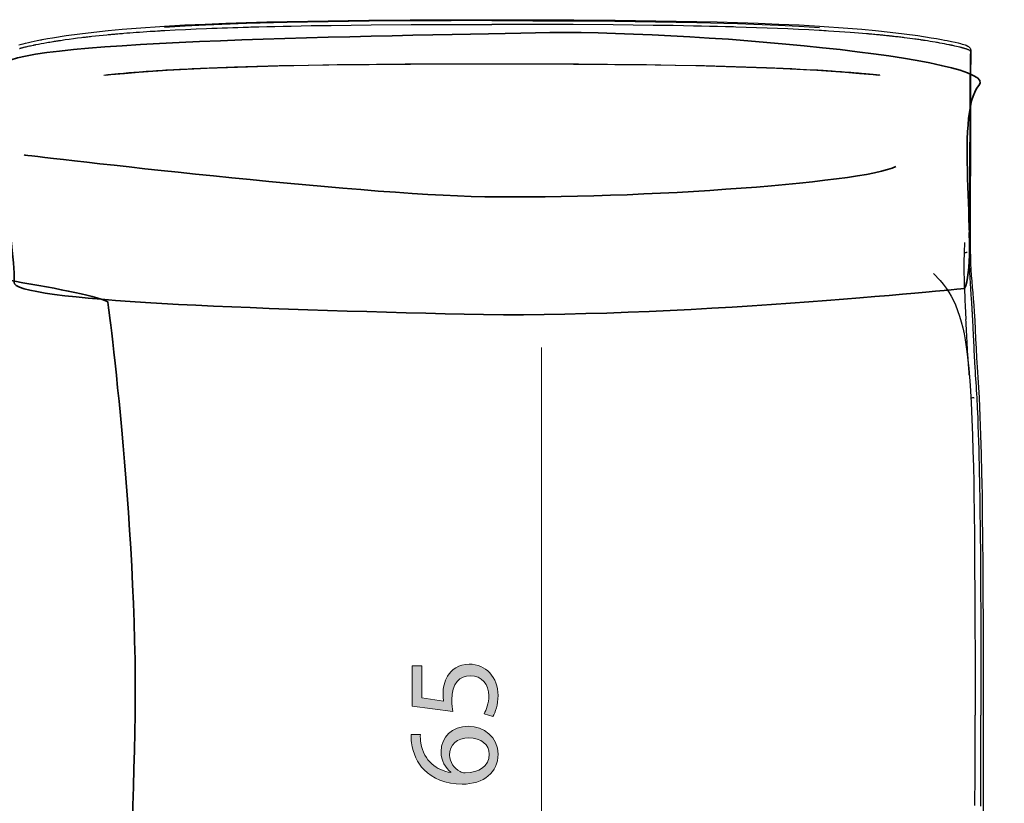
# Model space of a CAD drawing. Units: millimetres. Extents: x -780 to 1225, y -1416 to 360.
# Drawn here: x 876 to 974, y -586 to -508 of the extents above; entities that cross this region are included whole.
import ezdxf

# ---------------------------------------------------------------- set-up
doc = ezdxf.new("R2010")
doc.units = ezdxf.units.MM
doc.header["$MEASUREMENT"] = 0
doc.layers.add('Livello 2', color=7, linetype='Continuous', lineweight=0)

# ---------------------------------------------------------------- blocks, each defined once
blk = doc.blocks.new('Block_35')
at = {"layer": 'Livello 2', "true_color": 0x1d1d1b, "transparency": 33554687}
h = blk.add_hatch(color=250, dxfattribs=at)
h.dxf.hatch_style = 2
edge = h.paths.add_edge_path()
edge.add_spline(control_points=[(916.141, -571.941), (916.141, -571.941), (916.141, -575.115), (916.141, -575.115), (916.141, -575.115), (918.279, -575.435), (918.279, -575.435), (918.253, -575.243), (918.228, -575.064), (918.228, -574.757), (918.228, -574.117), (918.368, -573.477), (918.676, -572.965), (919.047, -572.312), (919.764, -571.774), (920.813, -571.774), (922.439, -571.774), (923.655, -573.067), (923.655, -574.872), (923.655, -575.781), (923.399, -576.549), (923.143, -576.946), (923.143, -576.946), (922.285, -576.664), (922.285, -576.664), (922.49, -576.319), (922.746, -575.64), (922.746, -574.885), (922.746, -573.822), (922.055, -572.914), (920.942, -572.914), (919.866, -572.926), (919.098, -573.643), (919.098, -575.307), (919.098, -575.781), (919.149, -576.152), (919.188, -576.46), (919.188, -576.46), (915.194, -575.922), (915.194, -575.922), (915.194, -575.922), (915.194, -571.941), (915.194, -571.941), (915.194, -571.941), (916.141, -571.941), (916.141, -571.941)], knot_values=[0, 0, 0, 0, 1, 1, 1, 2, 2, 2, 3, 3, 3, 4, 4, 4, 5, 5, 5, 6, 6, 6, 7, 7, 7, 8, 8, 8, 9, 9, 9, 10, 10, 10, 11, 11, 11, 12, 12, 12, 13, 13, 13, 14, 14, 14, 15, 15, 15, 15], degree=3, periodic=0)
h = blk.add_hatch(color=250, dxfattribs=at)
h.dxf.hatch_style = 2
edge = h.paths.add_edge_path()
edge.add_spline(control_points=[(920.788, -579.045), (919.597, -579.045), (918.88, -579.724), (918.88, -580.761), (918.88, -581.439), (919.303, -582.066), (919.905, -582.374), (920.033, -582.45), (920.199, -582.502), (920.404, -582.502), (921.774, -582.476), (922.785, -581.849), (922.785, -580.671), (922.785, -579.698), (921.978, -579.045), (920.788, -579.045)], knot_values=[0, 0, 0, 0, 1, 1, 1, 2, 2, 2, 3, 3, 3, 4, 4, 4, 5, 5, 5, 5], degree=3, periodic=0)
edge = h.paths.add_edge_path()
edge.add_spline(control_points=[(915.987, -578.725), (915.975, -578.956), (915.987, -579.25), (916.039, -579.57), (916.333, -581.337), (917.626, -582.271), (918.996, -582.463), (918.996, -582.463), (918.996, -582.425), (918.996, -582.425), (918.471, -582.028), (918.036, -581.337), (918.036, -580.415), (918.036, -578.943), (919.098, -577.906), (920.724, -577.906), (922.247, -577.906), (923.655, -578.943), (923.655, -580.671), (923.655, -582.45), (922.273, -583.615), (920.109, -583.615), (918.471, -583.615), (917.178, -583.027), (916.359, -582.207), (915.68, -581.516), (915.258, -580.594), (915.13, -579.545), (915.079, -579.212), (915.066, -578.93), (915.066, -578.725), (915.066, -578.725), (915.987, -578.725), (915.987, -578.725)], knot_values=[0, 0, 0, 0, 1, 1, 1, 2, 2, 2, 3, 3, 3, 4, 4, 4, 5, 5, 5, 6, 6, 6, 7, 7, 7, 8, 8, 8, 9, 9, 9, 10, 10, 10, 11, 11, 11, 11], degree=3, periodic=0)
at = {"layer": 'Livello 2'}
for points, knots in [([(916.141, -571.941), (916.141, -571.941), (916.141, -575.115), (916.141, -575.115), (916.141, -575.115), (918.279, -575.435), (918.279, -575.435), (918.253, -575.243), (918.228, -575.064), (918.228, -574.757), (918.228, -574.117), (918.368, -573.477), (918.676, -572.965), (919.047, -572.312), (919.764, -571.774), (920.813, -571.774), (922.439, -571.774), (923.655, -573.067), (923.655, -574.872), (923.655, -575.781), (923.399, -576.549), (923.143, -576.946), (923.143, -576.946), (922.285, -576.664), (922.285, -576.664), (922.49, -576.319), (922.746, -575.64), (922.746, -574.885), (922.746, -573.822), (922.055, -572.914), (920.942, -572.914), (919.866, -572.926), (919.098, -573.643), (919.098, -575.307), (919.098, -575.781), (919.149, -576.152), (919.188, -576.46), (919.188, -576.46), (915.194, -575.922), (915.194, -575.922), (915.194, -575.922), (915.194, -571.941), (915.194, -571.941), (915.194, -571.941), (916.141, -571.941), (916.141, -571.941)], [0, 0, 0, 0, 1, 1, 1, 2, 2, 2, 3, 3, 3, 4, 4, 4, 5, 5, 5, 6, 6, 6, 7, 7, 7, 8, 8, 8, 9, 9, 9, 10, 10, 10, 11, 11, 11, 12, 12, 12, 13, 13, 13, 14, 14, 14, 15, 15, 15, 15]), ([(915.987, -578.725), (915.975, -578.956), (915.987, -579.25), (916.039, -579.57), (916.333, -581.337), (917.626, -582.271), (918.996, -582.463), (918.996, -582.463), (918.996, -582.425), (918.996, -582.425), (918.471, -582.028), (918.036, -581.337), (918.036, -580.415), (918.036, -578.943), (919.098, -577.906), (920.724, -577.906), (922.247, -577.906), (923.655, -578.943), (923.655, -580.671), (923.655, -582.45), (922.273, -583.615), (920.109, -583.615), (918.471, -583.615), (917.178, -583.027), (916.359, -582.207), (915.68, -581.516), (915.258, -580.594), (915.13, -579.545), (915.079, -579.212), (915.066, -578.93), (915.066, -578.725), (915.066, -578.725), (915.987, -578.725), (915.987, -578.725)], [0, 0, 0, 0, 1, 1, 1, 2, 2, 2, 3, 3, 3, 4, 4, 4, 5, 5, 5, 6, 6, 6, 7, 7, 7, 8, 8, 8, 9, 9, 9, 10, 10, 10, 11, 11, 11, 11]), ([(920.788, -579.045), (919.597, -579.045), (918.88, -579.724), (918.88, -580.761), (918.88, -581.439), (919.303, -582.066), (919.905, -582.374), (920.033, -582.45), (920.199, -582.502), (920.404, -582.502), (921.774, -582.476), (922.785, -581.849), (922.785, -580.671), (922.785, -579.698), (921.978, -579.045), (920.788, -579.045)], [0, 0, 0, 0, 1, 1, 1, 2, 2, 2, 3, 3, 3, 4, 4, 4, 5, 5, 5, 5])]:
    blk.add_open_spline(points, degree=3, knots=knots, dxfattribs=at)

msp = doc.modelspace()

# ---------------------------------------------------------------- linework, layer by layer
at = {"layer": 'Livello 2', "color": 18, "lineweight": 25, "true_color": 0x010101}
msp.add_line((970.24, -516.047), (970.24, -516.046), dxfattribs=at)
at = {"layer": 'Livello 2', "color": 18, "lineweight": 18, "true_color": 0x010101}
msp.add_line((927.929, -623.86), (927.929, -540.544), dxfattribs=at)
at = {"layer": 'Livello 2', "color": 18, "lineweight": 25, "true_color": 0x010101}
for points in [[(878.676, -510.148), (879.187, -510.056), (879.708, -509.966), (881.037, -509.758), (882.393, -509.571), (883.78, -509.404), (885.202, -509.254), (886.566, -509.127), (887.95, -509.013), (890.74, -508.821)], [(878.676, -510.148), (879.187, -510.056), (879.708, -509.966), (881.037, -509.758), (882.393, -509.571), (883.78, -509.404), (885.202, -509.254), (886.566, -509.127), (887.95, -509.013), (890.74, -508.821)], [(890.74, -508.821), (892.739, -508.71), (894.767, -508.615), (896.8, -508.535), (898.817, -508.468), (900.827, -508.411), (902.856, -508.363), (904.886, -508.323), (906.899, -508.29), (908.878, -508.264), (910.891, -508.242), (914.976, -508.211), (919.062, -508.194), (921.075, -508.19), (923.055, -508.189)], [(890.74, -508.821), (892.739, -508.71), (894.767, -508.615), (896.8, -508.535), (898.817, -508.468), (900.827, -508.411), (902.856, -508.363), (904.886, -508.323), (906.899, -508.29), (908.878, -508.264), (910.891, -508.242), (914.976, -508.211), (919.062, -508.194), (921.075, -508.19), (923.055, -508.189)], [(923.055, -508.283), (919.014, -508.288), (914.978, -508.306), (910.943, -508.339), (906.903, -508.391), (902.856, -508.469), (898.823, -508.58), (894.791, -508.739), (892.772, -508.841), (890.751, -508.964)], [(890.766, -509.25), (891.797, -509.194), (892.829, -509.142), (893.861, -509.095), (894.894, -509.052), (895.413, -509.032), (895.927, -509.012), (896.441, -508.994), (896.96, -508.976), (897.476, -508.959), (897.992, -508.943), (898.508, -508.927), (899.023, -508.913), (899.25, -508.906), (899.539, -508.898), (899.828, -508.891), (900.053, -508.885), (900.851, -508.865), (901.647, -508.846), (902.442, -508.829), (903.235, -508.813), (904.228, -508.794), (905.22, -508.777), (906.21, -508.762), (907.198, -508.748), (911.128, -508.704), (915.07, -508.677), (919.046, -508.661), (923.055, -508.657)], [(923.055, -508.189), (925.033, -508.19), (927.047, -508.194), (931.133, -508.211), (935.218, -508.242), (937.231, -508.264), (939.209, -508.29), (941.223, -508.323), (943.253, -508.363), (945.282, -508.411), (947.292, -508.468), (949.309, -508.535), (951.342, -508.615), (953.37, -508.71), (955.369, -508.821)], [(923.055, -508.189), (925.033, -508.19), (927.047, -508.194), (931.133, -508.211), (935.218, -508.242), (937.231, -508.264), (939.209, -508.29), (941.223, -508.323), (943.253, -508.363), (945.282, -508.411), (947.292, -508.468), (949.309, -508.535), (951.342, -508.615), (953.37, -508.71), (955.369, -508.821)], [(923.055, -508.283), (927.095, -508.288), (931.13, -508.306), (935.166, -508.339), (939.206, -508.391), (943.253, -508.469), (947.286, -508.58), (951.318, -508.739), (953.337, -508.841), (955.358, -508.964)], [(955.343, -509.25), (954.315, -509.194), (953.286, -509.143), (952.256, -509.096), (951.226, -509.052), (950.196, -509.013), (949.165, -508.977), (948.136, -508.944), (947.107, -508.913), (946.873, -508.907), (946.593, -508.899), (946.313, -508.892), (946.08, -508.885), (945.291, -508.866), (944.504, -508.847), (943.718, -508.83), (942.933, -508.814), (941.936, -508.795), (940.94, -508.778), (939.946, -508.763), (938.953, -508.749), (935.013, -508.705), (931.06, -508.677), (927.074, -508.661), (923.055, -508.657)], [(955.343, -509.25), (954.315, -509.194), (953.286, -509.143), (952.256, -509.096), (951.226, -509.052), (950.196, -509.013), (949.165, -508.977), (948.136, -508.944), (947.107, -508.913), (946.873, -508.907), (946.593, -508.899), (946.313, -508.892), (946.08, -508.885), (945.291, -508.866), (944.504, -508.847), (943.718, -508.83), (942.933, -508.814), (941.936, -508.795), (940.94, -508.778), (939.946, -508.763), (938.953, -508.749), (935.013, -508.705), (931.06, -508.677), (927.074, -508.661), (923.055, -508.657)], [(955.369, -508.821), (958.159, -509.013), (959.543, -509.127), (960.907, -509.254), (962.329, -509.404), (963.716, -509.571), (965.072, -509.758), (966.401, -509.966), (966.914, -510.054), (967.418, -510.145)], [(955.369, -508.821), (958.159, -509.013), (959.543, -509.127), (960.907, -509.254), (962.329, -509.404), (963.716, -509.571), (965.072, -509.758), (966.401, -509.966), (966.914, -510.054), (967.418, -510.145)], [(876.427, -511.03), (876.461, -511.02), (876.497, -511.01), (876.537, -510.999), (876.577, -510.988), (876.618, -510.977), (876.662, -510.965), (876.707, -510.954), (876.755, -510.941), (876.803, -510.929), (876.853, -510.916), (876.907, -510.903), (876.998, -510.881), (877.094, -510.858), (877.197, -510.834), (877.305, -510.809), (877.418, -510.783), (877.536, -510.757), (877.659, -510.731), (877.786, -510.704), (877.819, -510.697), (877.85, -510.691), (877.88, -510.684), (877.909, -510.678), (877.938, -510.672), (877.968, -510.666), (878.001, -510.66), (878.035, -510.653), (878.297, -510.601), (878.57, -510.549), (878.851, -510.497), (879.14, -510.445), (879.286, -510.42), (879.434, -510.394), (879.582, -510.37), (879.731, -510.345), (879.804, -510.333), (879.878, -510.321), (879.954, -510.309), (880.032, -510.296), (880.11, -510.284), (880.186, -510.272), (880.261, -510.261), (880.335, -510.249), (880.487, -510.226), (880.64, -510.203), (880.793, -510.181), (880.946, -510.159), (881.348, -510.102), (881.752, -510.048), (882.156, -509.995), (882.561, -509.945), (882.693, -509.929), (882.821, -509.914), (882.943, -509.899), (883.062, -509.885), (883.181, -509.872), (883.303, -509.858), (883.431, -509.843), (883.562, -509.829), (883.937, -509.788), (884.31, -509.749), (884.682, -509.711), (885.058, -509.675), (885.177, -509.664), (885.308, -509.651), (885.44, -509.639), (885.56, -509.628)], [(885.56, -509.628), (885.628, -509.622), (885.708, -509.615), (885.787, -509.607), (885.856, -509.601), (885.93, -509.595), (886.005, -509.588), (886.079, -509.582), (886.153, -509.575), (886.301, -509.563), (886.45, -509.55), (886.598, -509.538), (886.747, -509.525), (887.043, -509.501), (887.34, -509.478), (887.637, -509.455), (887.934, -509.433), (888.29, -509.408), (888.644, -509.383), (888.995, -509.359), (889.346, -509.336), (889.586, -509.321), (889.826, -509.306), (890.068, -509.291), (890.31, -509.277), (890.424, -509.27), (890.538, -509.263), (890.652, -509.257), (890.766, -509.25)], [(960.55, -509.628), (960.489, -509.622), (960.416, -509.616), (960.342, -509.609), (960.282, -509.604), (960.215, -509.598), (960.148, -509.592), (960.081, -509.586), (960.014, -509.58), (959.613, -509.546), (959.211, -509.513), (958.81, -509.481), (958.408, -509.451), (957.88, -509.412), (957.336, -509.374), (956.793, -509.338), (956.265, -509.305), (956.035, -509.291), (955.804, -509.277), (955.574, -509.263), (955.343, -509.25)], [(960.55, -509.628), (960.489, -509.622), (960.416, -509.616), (960.342, -509.609), (960.282, -509.604), (960.215, -509.598), (960.148, -509.592), (960.081, -509.586), (960.014, -509.58), (959.613, -509.546), (959.211, -509.513), (958.81, -509.481), (958.408, -509.451), (957.88, -509.412), (957.336, -509.374), (956.793, -509.338), (956.265, -509.305), (956.035, -509.291), (955.804, -509.277), (955.574, -509.263), (955.343, -509.25)], [(970.289, -511.388), (970.289, -511.372), (970.289, -511.357), (970.289, -511.342), (970.286, -511.328), (970.285, -511.323), (970.284, -511.318), (970.282, -511.313), (970.28, -511.308), (970.278, -511.303), (970.275, -511.298), (970.273, -511.293), (970.27, -511.288), (970.253, -511.267), (970.228, -511.245), (970.194, -511.221), (970.147, -511.196), (970.133, -511.189), (970.119, -511.182), (970.103, -511.175), (970.086, -511.168), (970.049, -511.152), (970.007, -511.136), (969.959, -511.118), (969.906, -511.1), (969.877, -511.09), (969.846, -511.08), (969.813, -511.07), (969.778, -511.059), (969.76, -511.053), (969.741, -511.048), (969.722, -511.042), (969.703, -511.037), (969.684, -511.031), (969.663, -511.025), (969.642, -511.019), (969.619, -511.012), (969.574, -511), (969.526, -510.987), (969.476, -510.973), (969.423, -510.959), (969.368, -510.945), (969.31, -510.93), (969.25, -510.915), (969.186, -510.899), (969.043, -510.864), (968.887, -510.828), (968.719, -510.789), (968.538, -510.75), (968.485, -510.738), (968.436, -510.728), (968.39, -510.718), (968.347, -510.709), (968.303, -510.7), (968.255, -510.69), (968.202, -510.679), (968.144, -510.667), (967.933, -510.625), (967.714, -510.582), (967.487, -510.539), (967.255, -510.496), (967.135, -510.474), (967.018, -510.454), (966.9, -510.433), (966.778, -510.412), (966.534, -510.371), (966.288, -510.33), (966.041, -510.291), (965.792, -510.252), (965.726, -510.242), (965.662, -510.232), (965.601, -510.223), (965.541, -510.214), (965.482, -510.205), (965.42, -510.196), (965.357, -510.187), (965.29, -510.177), (965.164, -510.159), (965.038, -510.141), (964.912, -510.123), (964.785, -510.105), (964.532, -510.071), (964.278, -510.037), (964.024, -510.004), (963.769, -509.972), (963.654, -509.958), (963.531, -509.943), (963.399, -509.927), (963.259, -509.91), (963.12, -509.894), (962.987, -509.879), (962.864, -509.864), (962.748, -509.851), (962.664, -509.842), (962.593, -509.834), (962.538, -509.828), (962.493, -509.823), (962.448, -509.818), (962.393, -509.812), (962.322, -509.804), (962.238, -509.795), (962.111, -509.782), (961.984, -509.768), (961.857, -509.755), (961.73, -509.742), (961.619, -509.731), (961.51, -509.72), (961.4, -509.709), (961.289, -509.698), (961.25, -509.694), (961.216, -509.691), (961.181, -509.687), (961.142, -509.684), (960.994, -509.67), (960.846, -509.655), (960.698, -509.642), (960.55, -509.628)], [(970.289, -511.388), (970.289, -511.372), (970.289, -511.357), (970.289, -511.342), (970.286, -511.328), (970.285, -511.323), (970.284, -511.318), (970.282, -511.313), (970.28, -511.308), (970.278, -511.303), (970.275, -511.298), (970.273, -511.293), (970.27, -511.288), (970.253, -511.267), (970.228, -511.245), (970.194, -511.221), (970.147, -511.196), (970.133, -511.189), (970.119, -511.182), (970.103, -511.175), (970.086, -511.168), (970.049, -511.152), (970.007, -511.136), (969.959, -511.118), (969.906, -511.1), (969.877, -511.09), (969.846, -511.08), (969.813, -511.07), (969.778, -511.059), (969.76, -511.053), (969.741, -511.048), (969.722, -511.042), (969.703, -511.037), (969.684, -511.031), (969.663, -511.025), (969.642, -511.019), (969.619, -511.012), (969.574, -511), (969.526, -510.987), (969.476, -510.973), (969.423, -510.959), (969.368, -510.945), (969.31, -510.93), (969.25, -510.915), (969.186, -510.899), (969.043, -510.864), (968.887, -510.828), (968.719, -510.789), (968.538, -510.75), (968.485, -510.738), (968.436, -510.728), (968.39, -510.718), (968.347, -510.709), (968.303, -510.7), (968.255, -510.69), (968.202, -510.679), (968.144, -510.667), (967.933, -510.625), (967.714, -510.582), (967.487, -510.539), (967.255, -510.496), (967.135, -510.474), (967.018, -510.454), (966.9, -510.433), (966.778, -510.412), (966.534, -510.371), (966.288, -510.33), (966.041, -510.291), (965.792, -510.252), (965.726, -510.242), (965.662, -510.232), (965.601, -510.223), (965.541, -510.214), (965.482, -510.205), (965.42, -510.196), (965.357, -510.187), (965.29, -510.177), (965.164, -510.159), (965.038, -510.141), (964.912, -510.123), (964.785, -510.105), (964.532, -510.071), (964.278, -510.037), (964.024, -510.004), (963.769, -509.972), (963.654, -509.958), (963.531, -509.943), (963.399, -509.927), (963.259, -509.91), (963.12, -509.894), (962.987, -509.879), (962.864, -509.864), (962.748, -509.851), (962.664, -509.842), (962.593, -509.834), (962.538, -509.828), (962.493, -509.823), (962.448, -509.818), (962.393, -509.812), (962.322, -509.804), (962.238, -509.795), (962.111, -509.782), (961.984, -509.768), (961.857, -509.755), (961.73, -509.742), (961.619, -509.731), (961.51, -509.72), (961.4, -509.709), (961.289, -509.698), (961.25, -509.694), (961.216, -509.691), (961.181, -509.687), (961.142, -509.684), (960.994, -509.67), (960.846, -509.655), (960.698, -509.642), (960.55, -509.628)], [(876.369, -510.681), (876.491, -510.641), (876.626, -510.601), (876.791, -510.556), (877.034, -510.494), (877.333, -510.423), (877.592, -510.365), (877.877, -510.305), (878.188, -510.242), (878.525, -510.177), (878.6, -510.162), (878.676, -510.148)], [(876.369, -510.681), (876.491, -510.641), (876.626, -510.601), (876.791, -510.556), (877.034, -510.494), (877.333, -510.423), (877.592, -510.365), (877.877, -510.305), (878.188, -510.242), (878.525, -510.177), (878.6, -510.162), (878.676, -510.148)], [(967.418, -510.146), (967.704, -510.2), (967.977, -510.253), (968.401, -510.341), (968.77, -510.422), (969.047, -510.487), (969.275, -510.544), (969.461, -510.595), (969.613, -510.64), (969.735, -510.679), (969.837, -510.716), (969.998, -510.79), (970.072, -510.835), (970.143, -510.892), (970.182, -510.933), (970.218, -510.98), (970.229, -510.996), (970.24, -511.013), (970.258, -511.049), (970.273, -511.086), (970.293, -511.157), (970.302, -511.217), (970.304, -511.26), (970.303, -511.289), (970.303, -511.302), (970.303, -511.314), (970.302, -511.353), (970.301, -511.394), (970.3, -511.439), (970.3, -511.487)], [(967.418, -510.146), (967.704, -510.2), (967.977, -510.253), (968.401, -510.341), (968.77, -510.422), (969.047, -510.487), (969.275, -510.544), (969.461, -510.595), (969.613, -510.64), (969.735, -510.679), (969.837, -510.716), (969.998, -510.79), (970.072, -510.835), (970.143, -510.892), (970.182, -510.933), (970.218, -510.98), (970.229, -510.996), (970.24, -511.013), (970.258, -511.049), (970.273, -511.086), (970.293, -511.157), (970.302, -511.217), (970.304, -511.26), (970.303, -511.289), (970.303, -511.302), (970.303, -511.314), (970.302, -511.353), (970.301, -511.394), (970.3, -511.439), (970.3, -511.487)], [(970.241, -515.939), (970.241, -515.917), (970.241, -515.895), (970.241, -515.872), (970.241, -515.848), (970.241, -515.824), (970.241, -515.799), (970.241, -515.773), (970.242, -515.747), (970.242, -515.738), (970.242, -515.728), (970.242, -515.718), (970.242, -515.708), (970.242, -515.703), (970.242, -515.698), (970.242, -515.694), (970.242, -515.689), (970.242, -515.665), (970.242, -515.641), (970.242, -515.618), (970.242, -515.596), (970.242, -515.579), (970.243, -515.562), (970.243, -515.546), (970.243, -515.53), (970.243, -515.526), (970.243, -515.522), (970.243, -515.518), (970.243, -515.514), (970.243, -515.502), (970.243, -515.49), (970.243, -515.478), (970.243, -515.466), (970.244, -515.229), (970.245, -514.995), (970.246, -514.767), (970.247, -514.546), (970.247, -514.45), (970.248, -514.355), (970.248, -514.259), (970.249, -514.164), (970.25, -514.071), (970.25, -513.98), (970.251, -513.893), (970.251, -513.808), (970.252, -513.682), (970.254, -513.56), (970.254, -513.442), (970.256, -513.328), (970.257, -513.271), (970.257, -513.218), (970.257, -513.166), (970.258, -513.112), (970.259, -513.061), (970.259, -513.011), (970.26, -512.962), (970.261, -512.914), (970.262, -512.775), (970.264, -512.647), (970.266, -512.527), (970.268, -512.415), (970.27, -512.312), (970.272, -512.215), (970.273, -512.127), (970.275, -512.044), (970.275, -512.026), (970.276, -512.008), (970.276, -511.99), (970.276, -511.973), (970.277, -511.957), (970.277, -511.939), (970.278, -511.922), (970.278, -511.906), (970.278, -511.89), (970.278, -511.875), (970.279, -511.859), (970.279, -511.844), (970.281, -511.786), (970.281, -511.732), (970.283, -511.682), (970.284, -511.634), (970.284, -511.628), (970.284, -511.622), (970.284, -511.616), (970.284, -511.611), (970.284, -511.605), (970.284, -511.599), (970.284, -511.594), (970.284, -511.588)], [(970.241, -515.939), (970.241, -515.917), (970.241, -515.895), (970.241, -515.872), (970.241, -515.848), (970.241, -515.824), (970.241, -515.799), (970.241, -515.773), (970.242, -515.747), (970.242, -515.738), (970.242, -515.728), (970.242, -515.718), (970.242, -515.708), (970.242, -515.703), (970.242, -515.698), (970.242, -515.694), (970.242, -515.689), (970.242, -515.665), (970.242, -515.641), (970.242, -515.618), (970.242, -515.596), (970.242, -515.579), (970.243, -515.562), (970.243, -515.546), (970.243, -515.53), (970.243, -515.526), (970.243, -515.522), (970.243, -515.518), (970.243, -515.514), (970.243, -515.502), (970.243, -515.49), (970.243, -515.478), (970.243, -515.466), (970.244, -515.229), (970.245, -514.995), (970.246, -514.767), (970.247, -514.546), (970.247, -514.45), (970.248, -514.355), (970.248, -514.259), (970.249, -514.164), (970.25, -514.071), (970.25, -513.98), (970.251, -513.893), (970.251, -513.808), (970.252, -513.682), (970.254, -513.56), (970.254, -513.442), (970.256, -513.328), (970.257, -513.271), (970.257, -513.218), (970.257, -513.166), (970.258, -513.112), (970.259, -513.061), (970.259, -513.011), (970.26, -512.962), (970.261, -512.914), (970.262, -512.775), (970.264, -512.647), (970.266, -512.527), (970.268, -512.415), (970.27, -512.312), (970.272, -512.215), (970.273, -512.127), (970.275, -512.044), (970.275, -512.026), (970.276, -512.008), (970.276, -511.99), (970.276, -511.973), (970.277, -511.957), (970.277, -511.939), (970.278, -511.922), (970.278, -511.906), (970.278, -511.89), (970.278, -511.875), (970.279, -511.859), (970.279, -511.844), (970.281, -511.786), (970.281, -511.732), (970.283, -511.682), (970.284, -511.634), (970.284, -511.628), (970.284, -511.622), (970.284, -511.616), (970.284, -511.611), (970.284, -511.605), (970.284, -511.599), (970.284, -511.594), (970.284, -511.588)], [(970.3, -511.487), (970.298, -511.579), (970.297, -511.683), (970.295, -511.817), (970.293, -511.974), (970.291, -512.133), (970.289, -512.314), (970.286, -512.522), (970.284, -512.76), (970.282, -513.071), (970.28, -513.418), (970.278, -513.806), (970.276, -514.237), (970.276, -514.409), (970.275, -514.586), (970.274, -515.113), (970.273, -515.661), (970.273, -515.781), (970.272, -515.902)], [(970.3, -511.487), (970.298, -511.579), (970.297, -511.683), (970.295, -511.817), (970.293, -511.974), (970.291, -512.133), (970.289, -512.314), (970.286, -512.522), (970.284, -512.76), (970.282, -513.071), (970.28, -513.418), (970.278, -513.806), (970.276, -514.237), (970.276, -514.409), (970.275, -514.586), (970.274, -515.113), (970.273, -515.661), (970.273, -515.781), (970.272, -515.902)], [(970.284, -511.588), (970.285, -511.578), (970.285, -511.569), (970.285, -511.559), (970.285, -511.55), (970.286, -511.54), (970.286, -511.531), (970.286, -511.522), (970.286, -511.513), (970.286, -511.496), (970.287, -511.478), (970.287, -511.462), (970.288, -511.445), (970.288, -511.438), (970.288, -511.431), (970.288, -511.423), (970.289, -511.416), (970.289, -511.409), (970.289, -511.402), (970.289, -511.395), (970.289, -511.388)], [(970.284, -511.588), (970.285, -511.578), (970.285, -511.569), (970.285, -511.559), (970.285, -511.55), (970.286, -511.54), (970.286, -511.531), (970.286, -511.522), (970.286, -511.513), (970.286, -511.496), (970.287, -511.478), (970.287, -511.462), (970.288, -511.445), (970.288, -511.438), (970.288, -511.431), (970.288, -511.423), (970.289, -511.416), (970.289, -511.409), (970.289, -511.402), (970.289, -511.395), (970.289, -511.388)], [(923.055, -512.568), (922.339, -512.569), (921.623, -512.569), (920.908, -512.57), (920.192, -512.571), (918.766, -512.574), (917.339, -512.578), (914.504, -512.592), (911.666, -512.613), (909.725, -512.632), (907.784, -512.655), (906.356, -512.676), (904.928, -512.699), (903.499, -512.726), (902.071, -512.756), (899.855, -512.812), (897.639, -512.879), (895.975, -512.939), (894.312, -513.008), (893.483, -513.046), (892.653, -513.087), (892.239, -513.109), (891.826, -513.131), (891.619, -513.143), (891.412, -513.154), (891.206, -513.166), (890.999, -513.178)], [(891.004, -513.174), (892.968, -513.064), (894.965, -512.971), (896.968, -512.892), (898.95, -512.826), (900.942, -512.77), (902.955, -512.722), (904.968, -512.683), (906.964, -512.65), (908.933, -512.624), (910.937, -512.602), (915.008, -512.571), (919.08, -512.554), (921.086, -512.55), (923.055, -512.549)], [(923.055, -512.549), (925.024, -512.55), (927.029, -512.554), (931.1, -512.571), (935.172, -512.602), (937.177, -512.624), (939.145, -512.65), (941.14, -512.683), (943.154, -512.722), (945.167, -512.77), (947.159, -512.826), (949.142, -512.892), (951.144, -512.971), (953.141, -513.064), (955.105, -513.174)], [(955.109, -513.178), (954.903, -513.166), (954.697, -513.154), (954.077, -513.12), (953.457, -513.087), (952.627, -513.046), (951.797, -513.008), (950.966, -512.972), (950.135, -512.939), (947.086, -512.835), (944.038, -512.756), (941.178, -512.699), (938.318, -512.655), (936.379, -512.632), (934.44, -512.613), (931.603, -512.592), (928.769, -512.578), (927.342, -512.574), (925.916, -512.571), (925.201, -512.57), (924.486, -512.569), (923.77, -512.569), (923.055, -512.568)], [(890.999, -513.178), (890.886, -513.185), (890.77, -513.192), (890.532, -513.207), (890.294, -513.222), (889.951, -513.244), (889.607, -513.267), (888.923, -513.314), (888.239, -513.365), (887.725, -513.406), (887.211, -513.448), (886.955, -513.47), (886.699, -513.493), (886.443, -513.516), (886.188, -513.539), (886.022, -513.555), (885.857, -513.571), (885.692, -513.587), (885.527, -513.603), (885.15, -513.641), (884.773, -513.681)], [(884.906, -513.667), (885.171, -513.639), (885.438, -513.612), (886.805, -513.483), (888.196, -513.367), (891.004, -513.174)], [(955.105, -513.174), (957.913, -513.367), (959.304, -513.483), (960.671, -513.612), (960.917, -513.637), (961.161, -513.662)], [(961.161, -513.662), (961.119, -513.658), (961.077, -513.654), (961.035, -513.649), (960.993, -513.645), (960.821, -513.627), (960.65, -513.61), (960.478, -513.593), (960.306, -513.576), (960.219, -513.567), (960.132, -513.559), (960.045, -513.551), (959.957, -513.543), (959.807, -513.529), (959.657, -513.515), (959.507, -513.501), (959.357, -513.488), (959.207, -513.475), (959.056, -513.462), (958.905, -513.449), (958.755, -513.436), (958.452, -513.411), (958.15, -513.387), (957.847, -513.364), (957.545, -513.341), (957.24, -513.318), (956.936, -513.297), (956.632, -513.276), (956.327, -513.255), (956.175, -513.245), (956.022, -513.235), (955.869, -513.225), (955.717, -513.216), (955.612, -513.209), (955.507, -513.203), (955.402, -513.196), (955.297, -513.19), (955.25, -513.187), (955.203, -513.184), (955.156, -513.181), (955.109, -513.178)], [(961.291, -513.676), (961.259, -513.673), (961.226, -513.669), (961.194, -513.666), (961.161, -513.662)], [(961.328, -513.68), (961.319, -513.679), (961.31, -513.678), (961.301, -513.677), (961.291, -513.676)], [(970.242, -515.761), (970.24, -515.757), (970.238, -515.754), (970.236, -515.75), (970.235, -515.747)], [(970.144, -529.71), (970.156, -528.578), (970.167, -527.493), (970.177, -526.447), (970.186, -525.432), (970.188, -525.161), (970.19, -524.898), (970.192, -524.64), (970.194, -524.388), (970.196, -524.138), (970.198, -523.885), (970.2, -523.63), (970.201, -523.372), (970.205, -522.797), (970.209, -522.236), (970.212, -521.682), (970.216, -521.128), (970.219, -520.532), (970.222, -519.943), (970.225, -519.36), (970.228, -518.783), (970.229, -518.486), (970.231, -518.189), (970.232, -517.895), (970.233, -517.602), (970.234, -517.423), (970.235, -517.264), (970.235, -517.13), (970.236, -517.01), (970.237, -516.89), (970.237, -516.756), (970.238, -516.6), (970.239, -516.425), (970.239, -516.336), (970.24, -516.247), (970.24, -516.158), (970.24, -516.07)], [(970.272, -515.928), (970.272, -516.021), (970.272, -516.113), (970.271, -516.392), (970.27, -516.673), (970.269, -517.05), (970.268, -517.429), (970.268, -517.586), (970.267, -517.744), (970.264, -518.823), (970.262, -519.926), (970.259, -521.051), (970.255, -522.203), (970.253, -523.159), (970.25, -524.147), (970.244, -526.185), (970.241, -526.972), (970.239, -527.788), (970.237, -528.628), (970.236, -529.489)], [(970.272, -515.928), (970.272, -516.021), (970.272, -516.113), (970.271, -516.392), (970.27, -516.673), (970.269, -517.05), (970.268, -517.429), (970.268, -517.586), (970.267, -517.744), (970.264, -518.823), (970.262, -519.926), (970.259, -521.051), (970.255, -522.203), (970.253, -523.159), (970.25, -524.147), (970.244, -526.185), (970.241, -526.972), (970.239, -527.788), (970.237, -528.628), (970.236, -529.489)], [(970.24, -516.046), (970.254, -516.011), (970.264, -515.976), (970.27, -515.939), (970.272, -515.902)], [(970.24, -516.06), (970.24, -516.004), (970.241, -515.949)], [(970.24, -516.047), (970.24, -516.047), (970.24, -516.047), (970.24, -516.046), (970.24, -516.046)], [(970.24, -516.07), (970.24, -516.067), (970.24, -516.065), (970.24, -516.062), (970.24, -516.06)], [(970.241, -515.949), (970.241, -515.946), (970.241, -515.944), (970.241, -515.941), (970.241, -515.939)], [(970.241, -515.949), (970.241, -515.946), (970.241, -515.944), (970.241, -515.941), (970.241, -515.939)], [(970.272, -515.905), (970.272, -515.916), (970.272, -515.928)], [(970.272, -515.905), (970.272, -515.916), (970.272, -515.928)], [(969.676, -530.178), (969.67, -530.372), (969.663, -530.569), (969.657, -530.769), (969.65, -530.971)], [(970.144, -529.71), (970.141, -530.006), (970.137, -530.307), (970.135, -530.616), (970.134, -530.934)], [(970.236, -529.489), (970.236, -529.614), (970.236, -529.739), (970.236, -529.865), (970.236, -529.991)], [(970.236, -529.489), (970.236, -529.614), (970.236, -529.739), (970.236, -529.865), (970.236, -529.991)], [(970.236, -529.991), (970.237, -530.31), (970.239, -530.635)], [(970.236, -529.991), (970.237, -530.31), (970.239, -530.635)], [(969.639, -531.371), (969.626, -531.928), (969.619, -532.516), (969.621, -533.14), (969.633, -533.807), (969.639, -534.024), (969.647, -534.246), (969.656, -534.473), (969.665, -534.705)], [(969.65, -530.971), (969.647, -531.07), (969.644, -531.169), (969.642, -531.27), (969.639, -531.371)], [(969.954, -531.099), (969.888, -531.146), (969.811, -531.178), (969.729, -531.194), (969.644, -531.194)], [(969.955, -531.081), (969.955, -531.081), (969.955, -531.081), (969.954, -531.081), (969.954, -531.081)], [(969.955, -531.081), (969.955, -531.086), (969.954, -531.09), (969.954, -531.095), (969.954, -531.099)], [(970.134, -530.934), (970.134, -531.19), (970.135, -531.449), (970.137, -531.711), (970.141, -531.976), (970.146, -532.249), (970.154, -532.533), (970.164, -532.829), (970.176, -533.139), (970.184, -533.311), (970.192, -533.485), (970.202, -533.661), (970.211, -533.839), (970.222, -534.021), (970.234, -534.207), (970.246, -534.398), (970.259, -534.594), (970.27, -534.764), (970.282, -534.934), (970.294, -535.105), (970.305, -535.276), (970.318, -535.449), (970.33, -535.628), (970.343, -535.814), (970.356, -536.005), (970.364, -536.128), (970.372, -536.247), (970.379, -536.359), (970.386, -536.468), (970.393, -536.578), (970.4, -536.693), (970.408, -536.817), (970.416, -536.949), (970.421, -537.031), (970.425, -537.11), (970.429, -537.181), (970.433, -537.243), (970.436, -537.298), (970.438, -537.345), (970.441, -537.386), (970.443, -537.425), (970.445, -537.464), (970.447, -537.506), (970.45, -537.553), (970.453, -537.609), (970.456, -537.673), (970.46, -537.747), (970.464, -537.829), (970.469, -537.916), (970.478, -538.101), (970.488, -538.289), (970.497, -538.48), (970.506, -538.675), (970.515, -538.871), (970.524, -539.068), (970.533, -539.265), (970.543, -539.461), (970.556, -539.745), (970.569, -540.034), (970.583, -540.33), (970.597, -540.63), (970.613, -540.932), (970.628, -541.233), (970.644, -541.53), (970.66, -541.825), (970.67, -541.995), (970.679, -542.165), (970.689, -542.336), (970.699, -542.507), (970.722, -542.885), (970.745, -543.26), (970.768, -543.632), (970.791, -544.002), (970.815, -544.372), (970.837, -544.743), (970.86, -545.116), (970.882, -545.49)], [(970.239, -530.635), (970.24, -530.664), (970.24, -530.693)], [(970.239, -530.635), (970.24, -530.664), (970.24, -530.693)], [(970.24, -530.693), (970.24, -530.698), (970.24, -530.703), (970.24, -530.705), (970.24, -530.708), (970.24, -530.709), (970.24, -530.71)], [(970.24, -530.693), (970.24, -530.698), (970.24, -530.703), (970.24, -530.705), (970.24, -530.708), (970.24, -530.709), (970.24, -530.71)], [(970.24, -530.711), (970.24, -530.735), (970.241, -530.758), (970.242, -530.884), (970.244, -531.011), (970.258, -531.621), (970.282, -532.267), (970.312, -532.836), (970.351, -533.44), (970.394, -533.999), (970.444, -534.594), (970.492, -535.153), (970.542, -535.741), (970.591, -536.362), (970.638, -537.021), (970.689, -537.876), (970.735, -538.761), (970.778, -539.677), (970.823, -540.625)], [(970.24, -530.711), (970.24, -530.735), (970.241, -530.758), (970.242, -530.884), (970.244, -531.011), (970.258, -531.621), (970.282, -532.267), (970.312, -532.836), (970.351, -533.44), (970.394, -533.999), (970.444, -534.594), (970.492, -535.153), (970.542, -535.741), (970.591, -536.362), (970.638, -537.021), (970.689, -537.876), (970.735, -538.761), (970.778, -539.677), (970.823, -540.625)], [(966.63, -533.224), (967.28, -533.926), (967.581, -534.294), (967.862, -534.674), (968.124, -535.067), (968.364, -535.473), (968.585, -535.893), (968.785, -536.327), (969.002, -536.871), (969.193, -537.432), (969.36, -538.007), (969.503, -538.59), (969.628, -539.176), (969.735, -539.761), (969.91, -540.921), (970.096, -542.594), (970.231, -544.27), (970.333, -545.957), (970.412, -547.652), (970.469, -549.194), (970.515, -550.73), (970.553, -552.282), (970.584, -553.842), (970.607, -555.235), (970.627, -556.606), (970.658, -559.326), (970.68, -562.082), (970.697, -564.885), (970.709, -567.875), (970.716, -570.829), (970.72, -573.798), (970.721, -576.799)], [(969.665, -534.705), (969.672, -534.851), (969.679, -535), (969.686, -535.15), (969.694, -535.304), (969.723, -535.864), (969.754, -536.459), (969.786, -537.09), (969.819, -537.755)], [(970.154, -543.253), (970.151, -543.208), (970.147, -543.161), (970.144, -543.115), (970.141, -543.07), (970.136, -543.016), (970.132, -542.962), (970.128, -542.908), (970.124, -542.855), (970.115, -542.725), (970.105, -542.597), (970.096, -542.467), (970.086, -542.335), (970.083, -542.288), (970.079, -542.242), (970.076, -542.196), (970.073, -542.149), (970.069, -542.103), (970.066, -542.057), (970.062, -542.011), (970.059, -541.964), (970.053, -541.872), (970.046, -541.78), (970.04, -541.688), (970.033, -541.596), (970.01, -541.25), (969.987, -540.907), (969.966, -540.566), (969.945, -540.228), (969.927, -539.906), (969.909, -539.587), (969.892, -539.272), (969.876, -538.961), (969.861, -538.652), (969.847, -538.348), (969.833, -538.049), (969.819, -537.755)], [(970.823, -540.625), (970.871, -541.549), (970.924, -542.48), (971.017, -543.978), (971.108, -545.477)], [(970.823, -540.625), (970.871, -541.549), (970.924, -542.48), (971.017, -543.978), (971.108, -545.477)], [(970.608, -545.506), (970.535, -545.51), (970.459, -545.514), (970.383, -545.519), (970.31, -545.523)], [(970.608, -545.506), (970.609, -545.511), (970.609, -545.516), (970.609, -545.522), (970.61, -545.527)], [(970.882, -545.49), (970.934, -546.477), (970.978, -547.458)], [(971.108, -545.477), (971.2, -547.332), (971.269, -549.187), (971.324, -551.05), (971.367, -552.908), (971.387, -553.975), (971.405, -555.042), (971.435, -557.18), (971.458, -559.322), (971.481, -562.07), (971.497, -564.825), (971.509, -567.761), (971.516, -570.693), (971.519, -572.195), (971.521, -573.695), (971.521, -574.883), (971.522, -576.069), (971.522, -576.437), (971.522, -576.799)], [(971.108, -545.477), (971.2, -547.332), (971.269, -549.187), (971.324, -551.05), (971.367, -552.908), (971.387, -553.975), (971.405, -555.042), (971.435, -557.18), (971.458, -559.322), (971.481, -562.07), (971.497, -564.825), (971.509, -567.761), (971.516, -570.693), (971.519, -572.195), (971.521, -573.695), (971.521, -574.883), (971.522, -576.069), (971.522, -576.437), (971.522, -576.799)], [(970.978, -547.458), (971.009, -548.242), (971.037, -549.023), (971.062, -549.8), (971.084, -550.578), (971.105, -551.359), (971.123, -552.147), (971.14, -552.943), (971.156, -553.746), (971.159, -553.944), (971.163, -554.147), (971.166, -554.35), (971.17, -554.548), (971.173, -554.738), (971.177, -554.949), (971.18, -555.16), (971.183, -555.35), (971.189, -555.75), (971.194, -556.15), (971.2, -556.549), (971.205, -556.948), (971.219, -558.14), (971.231, -559.321), (971.242, -560.49), (971.251, -561.648), (971.258, -562.799), (971.265, -563.944), (971.271, -565.089), (971.276, -566.234), (971.285, -568.816), (971.291, -571.432), (971.294, -574.096), (971.295, -576.799)], [(970.709, -585.724), (970.716, -582.77), (970.72, -579.801), (970.721, -576.799)], [(971.282, -585.778), (971.285, -584.682), (971.288, -583.586), (971.29, -582.488), (971.292, -581.095), (971.294, -579.684), (971.294, -578.25), (971.295, -576.799)], [(971.522, -576.799), (971.522, -577.887), (971.521, -578.975), (971.516, -583.25), (971.503, -587.544)], [(971.522, -576.799), (971.522, -577.887), (971.521, -578.975), (971.516, -583.25), (971.503, -587.544)]]:
    msp.add_lwpolyline(points, dxfattribs=at)
at = {"layer": 'Livello 2', "color": 18, "lineweight": 35, "true_color": 0x010101}
for points, knots in [([(969.665, -534.705), (971.169, -531.882), (968.589, -517.387), (971.097, -514.694), (973.605, -512.001), (941.995, -509.139), (927.34, -509.48), (912.685, -509.821), (876.615, -510.196), (874.899, -512.575), (873.183, -514.954), (876.235, -532.189), (875.901, -534.072), (875.567, -535.955), (900.284, -536.759), (920.326, -537.247), (940.367, -537.734), (969.665, -534.705), (969.665, -534.705)], [0, 0, 0, 0, 1, 1, 1, 2, 2, 2, 3, 3, 3, 4, 4, 4, 5, 5, 5, 6, 6, 6, 6]), ([(962.909, -522.672), (959.797, -524.341), (935.215, -526.034), (920.99, -525.618), (907.3, -525.218), (876.907, -521.536), (876.907, -521.536)], [0, 0, 0, 0, 1, 1, 1, 2, 2, 2, 2]), ([(885.158, -536.015), (882.343, -534.608), (867.98, -533.32), (865.293, -530.971), (862.606, -528.622), (859.779, -558.227), (860.131, -571.952), (860.483, -585.678), (860.887, -619.46), (863.26, -621.067), (865.633, -622.675), (882.812, -619.816), (884.689, -620.129), (886.566, -620.442), (887.348, -597.292), (887.817, -578.522), (888.286, -559.752), (885.158, -536.015), (885.158, -536.015)], [0, 0, 0, 0, 1, 1, 1, 2, 2, 2, 3, 3, 3, 4, 4, 4, 5, 5, 5, 6, 6, 6, 6])]:
    msp.add_open_spline(points, degree=3, knots=knots, dxfattribs=at)

# ---------------------------------------------------------------- block references
at = {"layer": 'Livello 2'}
msp.add_blockref('Block_35', (0, 0), dxfattribs=at)

doc.saveas('drawing.dxf')
